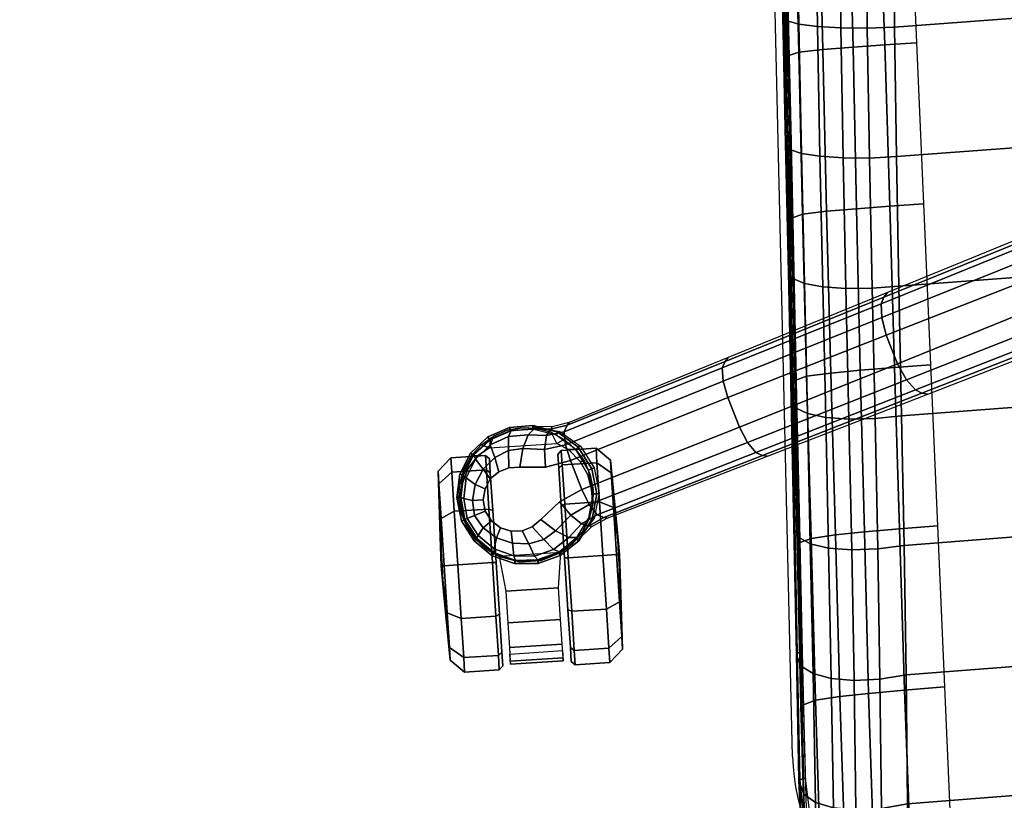
# Model space of a CAD drawing. Units: millimetres. Extents: x 2364 to 8764, y -5294 to -1527.
# Drawn here: x 4354 to 4629, y -2530 to -2312 of the extents above; entities that cross this region are included whole.
import ezdxf

# ---------------------------------------------------------------- set-up
doc = ezdxf.new("R2010")
doc.units = ezdxf.units.MM
doc.header["$LTSCALE"] = 200
for name, color, linetype in [('2ddim', 7, 'Continuous'), ('72_HWAP_INSERT', 7, 'Continuous'), ('72_HWAP_SS_D2_ANY', 7, 'Continuous'), ('72_HWAP_SS_D3_AURN-ZODY-SEAT', 7, 'Continuous'), ('72_HWAP_SS_D3_AURN-ZODYRAME', 7, 'Continuous'), ('72_HWAP_SS_D3_AURN-ZODYSE', 7, 'Continuous'), ('72_HWAP_SS_D3_AURN-ZODYSTER', 7, 'Continuous')]:
    doc.layers.add(name, color=color, linetype=linetype)
doc.styles.add('Trebuchet', font='trebuc.TTF')
doc.dimstyles.new('MM', dxfattribs={"dimscale": 350, "dimtxt": 0.3, "dimasz": 0.18, "dimexe": 0.18, "dimexo": 0.0625, "dimgap": 0.09, "dimtad": 1, "dimtoh": 1, "dimdec": 0, "dimzin": 0, "dimdsep": 46, "dimtxsty": 'Trebuchet', "dimcen": 0.09, "dimclrd": 11, "dimclre": 11, "dimclrt": 2, "dimadec": 0, "dimazin": 0, "dimtfac": 1, "dimtdec": 0, "dimtofl": 0, "dimtmove": 0, "dimatfit": 3, "dimfxl": 1, "dimtolj": 1, "dimtzin": 0, "dimarcsym": 0})

# ---------------------------------------------------------------- blocks, each defined once
blk = doc.blocks.new('*D15')
at = {"layer": '2ddim', "color": 11, "lineweight": -2}
for p, q in [((3143.43, -2696.84), (3143.43, -1618.32)), ((7743.43, -2696.84), (7743.43, -1618.32)), ((3206.43, -1681.32), (7680.43, -1681.32))]:
    blk.add_line(p, q, dxfattribs=at)
at = {"layer": '2ddim', "color": 11}
for points in [[(3206.43, -1670.82), (3206.43, -1691.82), (3143.43, -1681.32)], [(7680.43, -1670.82), (7680.43, -1691.82), (7743.43, -1681.32)]]:
    blk.add_solid(points, dxfattribs=at)
at = {"layer": 'Defpoints', "color": 0}
for p in [(7743.43, -1681.32), (3143.43, -2718.72), (7743.43, -2718.72)]:
    blk.add_point(p, dxfattribs=at)
at = {"layer": '2ddim', "color": 2, "insert": (5443.43, -1596.22), "char_height": 105, "attachment_point": 5, "style": 'Trebuchet'}
blk.add_mtext('\\A1;4600', dxfattribs=at)
blk = doc.blocks.new('72HCSS3SZT-20-702MA1-BASE')
blk.add_polyline3d([(0.10979, -0.33789, 0.08226), (0.11002, -0.33861, 0.06785), (0.10971, -0.33765, 0.06678)])
for points in [[(0.05907, -0.16879, 0.14367), (0.05143, -0.17127, 0.14367), (0.06588, -0.21683, 0.12981), (0.07414, -0.21414, 0.12978)], [(0.07414, -0.21414, 0.12978), (0.06588, -0.21683, 0.12981), (0.08048, -0.26213, 0.11525), (0.08895, -0.25936, 0.11519)], [(0.08895, -0.25936, 0.11519), (0.08048, -0.26213, 0.11525), (0.09522, -0.30715, 0.09997), (0.1035, -0.30446, 0.09997)]]:
    blk.add_3dface(points)
for points, invisible_edges in [([(0.09522, -0.30715, 0.09997), (0.09658, -0.31418, 0.0976), (0.10654, -0.31095, 0.0976), (0.1035, -0.30446, 0.09997)], 2), ([(0.10654, -0.31095, 0.0976), (0.09658, -0.31418, 0.0976), (0.0961, -0.32137, 0.09536), (0.11115, -0.31648, 0.09536)], 5), ([(0.11115, -0.31648, 0.09536), (0.0961, -0.32137, 0.09536), (0.0961, -0.32444, 0.09437), (0.11296, -0.31896, 0.09437)], 5), ([(0.11296, -0.31896, 0.09437), (0.0961, -0.32444, 0.09437), (0.09705, -0.32734, 0.09334), (0.11389, -0.32186, 0.09334)], 5), ([(0.11389, -0.32186, 0.09334), (0.09705, -0.32734, 0.09334), (0.09887, -0.32981, 0.09235), (0.11387, -0.32493, 0.09235)], 5), ([(0.11387, -0.32493, 0.09235), (0.09887, -0.32981, 0.09235), (0.10152, -0.33145, 0.09154), (0.11269, -0.32782, 0.09154)], 5), ([(0.11269, -0.32782, 0.09154), (0.10152, -0.33145, 0.09154), (0.10461, -0.33214, 0.09099), (0.1106, -0.33019, 0.09099)], 5), ([(0.1106, -0.33019, 0.09099), (0.10461, -0.33214, 0.09099), (0.1078, -0.33178, 0.09077)], 1)]:
    blk.add_3dface(points, dxfattribs=dict(invisible_edges=invisible_edges))
mesh = blk.add_polymesh((4, 7))
for k, corner in enumerate([(0.01226, -0.03205, 0.18112), (0.02813, -0.07773, 0.16936), (0.04373, -0.12332, 0.15687), (0.05907, -0.16879, 0.14367), (0.07414, -0.21414, 0.12978), (0.08895, -0.25936, 0.11519), (0.1035, -0.30446, 0.09997), (0.01833, -0.02846, 0.17954), (0.03383, -0.07445, 0.16808), (0.04904, -0.1204, 0.15575), (0.064, -0.16626, 0.1426), (0.07875, -0.21196, 0.12869), (0.09333, -0.25745, 0.11405), (0.1078, -0.30266, 0.09876), (0.02242, -0.02455, 0.17508), (0.03741, -0.07098, 0.16422), (0.05229, -0.11735, 0.1523), (0.06706, -0.16358, 0.1394), (0.08173, -0.20958, 0.12559), (0.0963, -0.25529, 0.11096), (0.11078, -0.30061, 0.09561), (0.02413, -0.02299, 0.16828), (0.03883, -0.06957, 0.15787), (0.05349, -0.11593, 0.14649), (0.06811, -0.16205, 0.13414), (0.08269, -0.20792, 0.12081), (0.09721, -0.25351, 0.1065), (0.11168, -0.2988, 0.09124)]):
    mesh.set_mesh_vertex(divmod(k, 7), corner)
mesh = blk.add_polymesh((2, 7))
for k, corner in enumerate([(0.11194, -0.2979, 0.0753), (0.09751, -0.25208, 0.08484), (0.08308, -0.20627, 0.09437), (0.06865, -0.16045, 0.10391), (0.05421, -0.11463, 0.11344), (0.03978, -0.06881, 0.12298), (0.02535, -0.02299, 0.13251), (0.11168, -0.2988, 0.09124), (0.09721, -0.25351, 0.1065), (0.08269, -0.20792, 0.12081), (0.06811, -0.16205, 0.13414), (0.05349, -0.11593, 0.14649), (0.03883, -0.06957, 0.15787), (0.02413, -0.02299, 0.16828)]):
    mesh.set_mesh_vertex(divmod(k, 7), corner)
mesh = blk.add_polymesh((2, 7))
for k, corner in enumerate([(0.08529, -0.30738, 0.09124), (0.07037, -0.26223, 0.1065), (0.05532, -0.21681, 0.12081), (0.04015, -0.17114, 0.13414), (0.02487, -0.12523, 0.1465), (0.00948, -0.0791, 0.15787), (-0.00601, -0.03278, 0.16828), (0.08454, -0.3068, 0.0753), (0.06929, -0.26125, 0.08484), (0.05403, -0.2157, 0.09437), (0.03878, -0.17015, 0.10391), (0.02352, -0.1246, 0.11344), (0.00826, -0.07905, 0.12298), (-0.00699, -0.0335, 0.13251)]):
    mesh.set_mesh_vertex(divmod(k, 7), corner)
mesh = blk.add_polymesh((4, 7))
for k, corner in enumerate([(-0.00601, -0.03278, 0.16828), (0.00948, -0.0791, 0.15787), (0.02487, -0.12523, 0.1465), (0.04015, -0.17114, 0.13414), (0.05532, -0.21681, 0.12081), (0.07037, -0.26223, 0.1065), (0.08529, -0.30738, 0.09124), (-0.00372, -0.03306, 0.17508), (0.01145, -0.07942, 0.16421), (0.02667, -0.12568, 0.1523), (0.04189, -0.17176, 0.1394), (0.05706, -0.21761, 0.1256), (0.07213, -0.26314, 0.11098), (0.08707, -0.30832, 0.09561), (0.00195, -0.03378, 0.17947), (0.01644, -0.08008, 0.16797), (0.03114, -0.1262, 0.15567), (0.04598, -0.1721, 0.14255), (0.06091, -0.21775, 0.12866), (0.07584, -0.26313, 0.11404), (0.09071, -0.3082, 0.09872), (0.00892, -0.03313, 0.18112), (0.02295, -0.0794, 0.16931), (0.03711, -0.12546, 0.15684), (0.05143, -0.17127, 0.14367), (0.06588, -0.21683, 0.12981), (0.08048, -0.26213, 0.11525), (0.09522, -0.30715, 0.09997)]):
    mesh.set_mesh_vertex(divmod(k, 7), corner)
mesh = blk.add_polymesh((2, 7))
for k, corner in enumerate([(0.08509, -0.31689, 0.07367), (0.08689, -0.30961, 0.07463), (0.09139, -0.30411, 0.07539), (0.09767, -0.3006, 0.07567), (0.10482, -0.29974, 0.07539), (0.11169, -0.30155, 0.07463), (0.11743, -0.30638, 0.0737), (0.08477, -0.31693, 0.06785), (0.08705, -0.31017, 0.06785), (0.09163, -0.3047, 0.06785), (0.09789, -0.30128, 0.06785), (0.10497, -0.30037, 0.06785), (0.11189, -0.3021, 0.06785), (0.11771, -0.30623, 0.06785)]):
    mesh.set_mesh_vertex(divmod(k, 7), corner)
mesh = blk.add_polymesh((3, 4))
for k, corner in enumerate([(0.11168, -0.2988, 0.09124), (0.11078, -0.30061, 0.09561), (0.1078, -0.30266, 0.09876), (0.1035, -0.30446, 0.09997), (0.11371, -0.30307, 0.08899), (0.11309, -0.30514, 0.09352), (0.11046, -0.30804, 0.09669), (0.10654, -0.31095, 0.0976), (0.11679, -0.30672, 0.08683), (0.11659, -0.30896, 0.09153), (0.11455, -0.31254, 0.09473), (0.11115, -0.31648, 0.09536)]):
    mesh.set_mesh_vertex(divmod(k, 4), corner)
mesh = blk.add_polymesh((2, 3))
for k, corner in enumerate([(0.11743, -0.30638, 0.0737), (0.11401, -0.30232, 0.07434), (0.11194, -0.2979, 0.0753), (0.11679, -0.30672, 0.08683), (0.11371, -0.30307, 0.08899), (0.11168, -0.2988, 0.09124)]):
    mesh.set_mesh_vertex(divmod(k, 3), corner)
mesh = blk.add_polymesh((2, 7))
for k, corner in enumerate([(0.08477, -0.31693, 0.06785), (0.08705, -0.31017, 0.06785), (0.09163, -0.3047, 0.06785), (0.09789, -0.30128, 0.06785), (0.10497, -0.30037, 0.06785), (0.11189, -0.3021, 0.06785), (0.11771, -0.30623, 0.06785), (0.08577, -0.3171, 0.06678), (0.08792, -0.31066, 0.06678), (0.09226, -0.30547, 0.06678), (0.0982, -0.30222, 0.06678), (0.10491, -0.30136, 0.06678), (0.11148, -0.30301, 0.06678), (0.117, -0.30695, 0.06678)]):
    mesh.set_mesh_vertex(divmod(k, 7), corner)
mesh = blk.add_polymesh((2, 3))
for k, corner in enumerate([(0.0858, -0.31678, 0.08683), (0.0861, -0.31206, 0.08904), (0.08529, -0.30738, 0.09124), (0.08509, -0.31689, 0.07367), (0.08546, -0.3116, 0.07434), (0.08454, -0.3068, 0.0753)]):
    mesh.set_mesh_vertex(divmod(k, 3), corner)
mesh = blk.add_polymesh((3, 4))
for k, corner in enumerate([(0.0858, -0.31678, 0.08683), (0.08728, -0.31848, 0.09153), (0.09104, -0.32018, 0.09473), (0.0961, -0.32137, 0.09536), (0.0861, -0.31206, 0.08904), (0.08782, -0.31336, 0.09356), (0.0917, -0.31413, 0.09668), (0.09658, -0.31418, 0.0976), (0.08529, -0.30738, 0.09124), (0.08707, -0.30832, 0.09561), (0.09071, -0.3082, 0.09872), (0.09522, -0.30715, 0.09997)]):
    mesh.set_mesh_vertex(divmod(k, 4), corner)
mesh = blk.add_polymesh((4, 7))
for k, corner in enumerate([(0.10979, -0.33789, 0.08226), (0.11543, -0.33484, 0.08245), (0.11976, -0.33012, 0.08298), (0.12214, -0.32421, 0.08381), (0.12239, -0.3179, 0.08485), (0.12049, -0.31186, 0.08586), (0.11679, -0.30672, 0.08683), (0.10949, -0.33697, 0.08587), (0.11447, -0.33423, 0.08615), (0.11841, -0.32994, 0.08688), (0.12074, -0.32459, 0.08797), (0.12118, -0.31888, 0.08926), (0.11973, -0.31349, 0.09047), (0.11659, -0.30896, 0.09153), (0.1088, -0.33486, 0.08888), (0.11244, -0.33268, 0.08919), (0.11538, -0.32916, 0.08997), (0.11723, -0.32479, 0.09109), (0.11766, -0.32018, 0.0924), (0.11674, -0.31593, 0.09366), (0.11455, -0.31254, 0.09473), (0.1078, -0.33178, 0.09077), (0.1106, -0.33019, 0.09099), (0.11269, -0.32782, 0.09154), (0.11387, -0.32493, 0.09235), (0.11389, -0.32186, 0.09334), (0.11296, -0.31896, 0.09437), (0.11115, -0.31648, 0.09536)]):
    mesh.set_mesh_vertex(divmod(k, 7), corner)
mesh = blk.add_polymesh((2, 7))
for k, corner in enumerate([(0.10971, -0.33765, 0.06678), (0.11517, -0.33462, 0.06678), (0.11943, -0.33006, 0.06678), (0.12194, -0.32434, 0.06678), (0.12223, -0.3181, 0.06678), (0.12051, -0.31212, 0.06678), (0.117, -0.30695, 0.06678), (0.11002, -0.33861, 0.06785), (0.11582, -0.33544, 0.06785), (0.12035, -0.33066, 0.06785), (0.12293, -0.32458, 0.06785), (0.12329, -0.31799, 0.06785), (0.12147, -0.31166, 0.06785), (0.11771, -0.30623, 0.06785)]):
    mesh.set_mesh_vertex(divmod(k, 7), corner)
mesh = blk.add_polymesh((2, 7))
for k, corner in enumerate([(0.11002, -0.33861, 0.06785), (0.11582, -0.33544, 0.06785), (0.12035, -0.33066, 0.06785), (0.12293, -0.32458, 0.06785), (0.12329, -0.31799, 0.06785), (0.12147, -0.31166, 0.06785), (0.11771, -0.30623, 0.06785), (0.10979, -0.33789, 0.08226), (0.11543, -0.33484, 0.08245), (0.11976, -0.33012, 0.08298), (0.12214, -0.32421, 0.08381), (0.12239, -0.3179, 0.08485), (0.12049, -0.31186, 0.08586), (0.11679, -0.30672, 0.08683)]):
    mesh.set_mesh_vertex(divmod(k, 7), corner)
mesh = blk.add_polymesh((2, 7))
for k, corner in enumerate([(0.08477, -0.31693, 0.06785), (0.08491, -0.32354, 0.06785), (0.0871, -0.32976, 0.06785), (0.09132, -0.33485, 0.06785), (0.09699, -0.33825, 0.06785), (0.10347, -0.33946, 0.06785), (0.11002, -0.33861, 0.06785), (0.0858, -0.31678, 0.08683), (0.0858, -0.32313, 0.08584), (0.08783, -0.3291, 0.0848), (0.09174, -0.3341, 0.0838), (0.09715, -0.33746, 0.08298), (0.10342, -0.33858, 0.08248), (0.10979, -0.33789, 0.08226)]):
    mesh.set_mesh_vertex(divmod(k, 7), corner)
mesh = blk.add_polymesh((2, 7))
for k, corner in enumerate([(0.08577, -0.3171, 0.06678), (0.08597, -0.32334, 0.06678), (0.08809, -0.3292, 0.06678), (0.09199, -0.33407, 0.06678), (0.09739, -0.33722, 0.06678), (0.10351, -0.3384, 0.06678), (0.10971, -0.33765, 0.06678), (0.08477, -0.31693, 0.06785), (0.08491, -0.32354, 0.06785), (0.0871, -0.32976, 0.06785), (0.09132, -0.33485, 0.06785), (0.09699, -0.33825, 0.06785), (0.10347, -0.33946, 0.06785), (0.11002, -0.33861, 0.06785)]):
    mesh.set_mesh_vertex(divmod(k, 7), corner)
mesh = blk.add_polymesh((4, 7))
for k, corner in enumerate([(0.0858, -0.31678, 0.08683), (0.0858, -0.32313, 0.08584), (0.08783, -0.3291, 0.0848), (0.09174, -0.3341, 0.0838), (0.09715, -0.33746, 0.08298), (0.10342, -0.33858, 0.08248), (0.10979, -0.33789, 0.08226), (0.08728, -0.31848, 0.09153), (0.08738, -0.32399, 0.09046), (0.08939, -0.3292, 0.08922), (0.0931, -0.33357, 0.08797), (0.09813, -0.33652, 0.08689), (0.10384, -0.33756, 0.08617), (0.10949, -0.33697, 0.08587), (0.09104, -0.32018, 0.09473), (0.09125, -0.32421, 0.09365), (0.09301, -0.32819, 0.09238), (0.09607, -0.33167, 0.09109), (0.10013, -0.33411, 0.08997), (0.10458, -0.33519, 0.0892), (0.1088, -0.33486, 0.08888), (0.0961, -0.32137, 0.09536), (0.0961, -0.32444, 0.09437), (0.09705, -0.32734, 0.09334), (0.09887, -0.32981, 0.09235), (0.10152, -0.33145, 0.09154), (0.10461, -0.33214, 0.09099), (0.1078, -0.33178, 0.09077)]):
    mesh.set_mesh_vertex(divmod(k, 7), corner)
blk = doc.blocks.new('72HCSS3SZT-20-702MA1-CASTER')
for points, invisible_edges in [([(0.09561, -0.33578, 0.0475), (0.09561, -0.30443, 0.0475), (0.09953, -0.30255, 0.05219), (0.09953, -0.33766, 0.05219)], 5), ([(0.09953, -0.33766, 0.05219), (0.09953, -0.30255, 0.05219), (0.10366, -0.30174, 0.05561), (0.10366, -0.33847, 0.05561)], 5), ([(0.10366, -0.33847, 0.05561), (0.10366, -0.30174, 0.05561), (0.1078, -0.3017, 0.05813), (0.1078, -0.33851, 0.05813)], 5), ([(0.1078, -0.33851, 0.05813), (0.1078, -0.3017, 0.05813), (0.11176, -0.30299, 0.05983), (0.11176, -0.33722, 0.05983)], 5), ([(0.09561, -0.33578, 0.0475), (0.09211, -0.33275, 0.04082), (0.09211, -0.30746, 0.04082), (0.09561, -0.30443, 0.0475)], 10), ([(0.11176, -0.33722, 0.05983), (0.11176, -0.30299, 0.05983), (0.11534, -0.30513, 0.06087), (0.11534, -0.33508, 0.06087)], 5), ([(0.11534, -0.33508, 0.06087), (0.11534, -0.30513, 0.06087), (0.11836, -0.308, 0.06141), (0.11836, -0.33221, 0.06141)], 5), ([(0.09211, -0.33275, 0.04082), (0.09017, -0.32961, 0.03247), (0.09017, -0.3106, 0.03247), (0.09211, -0.30746, 0.04082)], 8), ([(0.11836, -0.33221, 0.06141), (0.11836, -0.308, 0.06141), (0.12067, -0.31146, 0.06167), (0.12067, -0.32875, 0.06167)], 5), ([(0.09328, -0.31051, 0.03), (0.12226, -0.31051, 0.00102), (0.13675, -0.31051, 0.0049), (0.09716, -0.31051, 0.04449)], 5), ([(0.09328, -0.31051, 0.03), (0.09716, -0.31051, 0.01551), (0.10777, -0.31051, 0.0049), (0.12226, -0.31051, 0.00102)], 8), ([(0.09716, -0.31051, 0.04449), (0.13675, -0.31051, 0.0049), (0.14736, -0.31051, 0.01551), (0.10777, -0.31051, 0.0551)], 5), ([(0.10777, -0.31051, 0.0551), (0.14736, -0.31051, 0.01551), (0.15124, -0.31051, 0.03), (0.12226, -0.31051, 0.05898)], 5), ([(0.12226, -0.31051, 0.05898), (0.15124, -0.31051, 0.03), (0.14736, -0.31051, 0.04449), (0.13675, -0.31051, 0.0551)], 1), ([(0.12226, -0.32971, 0.05898), (0.09328, -0.32971, 0.03), (0.09716, -0.32971, 0.04449), (0.10777, -0.32971, 0.0551)], 1), ([(0.13675, -0.32971, 0.0551), (0.09716, -0.32971, 0.01551), (0.09328, -0.32971, 0.03), (0.12226, -0.32971, 0.05898)], 5), ([(0.14736, -0.32971, 0.04449), (0.10777, -0.32971, 0.0049), (0.09716, -0.32971, 0.01551), (0.13675, -0.32971, 0.0551)], 5), ([(0.15124, -0.32971, 0.03), (0.12226, -0.32971, 0.00102), (0.10777, -0.32971, 0.0049), (0.14736, -0.32971, 0.04449)], 5), ([(0.15124, -0.32971, 0.03), (0.14736, -0.32971, 0.01551), (0.13675, -0.32971, 0.0049), (0.12226, -0.32971, 0.00102)], 8)]:
    blk.add_3dface(points, dxfattribs=dict(invisible_edges=invisible_edges))
mesh = blk.add_polymesh((12, 6), dxfattribs=dict(m_close=True))
for k, corner in enumerate([(0.12226, -0.29511, 0.03), (0.12226, -0.29537, 0.03814), (0.12226, -0.29598, 0.05644), (0.12226, -0.29978, 0.05999), (0.12226, -0.30949, 0.05999), (0.12226, -0.31051, 0.05898), (0.12226, -0.29511, 0.03), (0.12633, -0.29537, 0.03705), (0.13548, -0.29598, 0.05289), (0.13726, -0.29978, 0.05598), (0.13726, -0.30949, 0.05598), (0.13675, -0.31051, 0.0551), (0.12226, -0.29511, 0.03), (0.12931, -0.29537, 0.03407), (0.14516, -0.29598, 0.04322), (0.14824, -0.29978, 0.045), (0.14824, -0.30949, 0.045), (0.14736, -0.31051, 0.04449), (0.12226, -0.29511, 0.03), (0.13041, -0.29537, 0.03), (0.1487, -0.29598, 0.03), (0.15226, -0.29978, 0.03), (0.15226, -0.30949, 0.03), (0.15124, -0.31051, 0.03), (0.12226, -0.29511, 0.03), (0.12931, -0.29537, 0.02592), (0.14516, -0.29598, 0.01678), (0.14824, -0.29978, 0.015), (0.14824, -0.30949, 0.015), (0.14736, -0.31051, 0.01551), (0.12226, -0.29511, 0.03), (0.12633, -0.29537, 0.02294), (0.13548, -0.29598, 0.0071), (0.13726, -0.29978, 0.00402), (0.13726, -0.30949, 0.00402), (0.13675, -0.31051, 0.0049), (0.12226, -0.29511, 0.03), (0.12226, -0.29537, 0.02185), (0.12226, -0.29598, 0.00356), (0.12226, -0.29978), (0.12226, -0.30949), (0.12226, -0.31051, 0.00102), (0.12226, -0.29511, 0.03), (0.11819, -0.29537, 0.02294), (0.10904, -0.29598, 0.0071), (0.10726, -0.29978, 0.00402), (0.10726, -0.30949, 0.00402), (0.10777, -0.31051, 0.0049), (0.12226, -0.29511, 0.03), (0.11521, -0.29537, 0.02592), (0.09936, -0.29598, 0.01678), (0.09628, -0.29978, 0.015), (0.09628, -0.30949, 0.015), (0.09716, -0.31051, 0.01551), (0.12226, -0.29511, 0.03), (0.11411, -0.29537, 0.03), (0.09582, -0.29598, 0.03), (0.09226, -0.29978, 0.03), (0.09226, -0.30949, 0.03), (0.09328, -0.31051, 0.03), (0.12226, -0.29511, 0.03), (0.11521, -0.29537, 0.03407), (0.09936, -0.29598, 0.04322), (0.09628, -0.29978, 0.045), (0.09628, -0.30949, 0.045), (0.09716, -0.31051, 0.04449), (0.12226, -0.29511, 0.03), (0.11819, -0.29537, 0.03705), (0.10904, -0.29598, 0.05289), (0.10726, -0.29978, 0.05598), (0.10726, -0.30949, 0.05598), (0.10777, -0.31051, 0.0551)]):
    mesh.set_mesh_vertex(divmod(k, 6), corner)
mesh = blk.add_polymesh((2, 25))
for k, corner in enumerate([(0.12067, -0.32875, 0.06627), (0.11836, -0.33221, 0.06627), (0.11534, -0.33508, 0.06627), (0.11176, -0.33722, 0.06627), (0.1078, -0.33851, 0.06627), (0.10366, -0.33891, 0.06627), (0.09953, -0.33837, 0.06627), (0.09561, -0.33695, 0.06627), (0.09211, -0.33469, 0.06627), (0.08919, -0.33172, 0.06627), (0.08699, -0.32818, 0.06627), (0.08563, -0.32425, 0.06627), (0.08517, -0.32011, 0.06627), (0.08563, -0.31597, 0.06627), (0.08699, -0.31203, 0.06627), (0.08919, -0.30849, 0.06627), (0.09211, -0.30552, 0.06627), (0.09561, -0.30326, 0.06627), (0.09953, -0.30184, 0.06627), (0.10366, -0.30131, 0.06627), (0.1078, -0.3017, 0.06627), (0.11176, -0.30299, 0.06627), (0.11534, -0.30513, 0.06627), (0.11836, -0.308, 0.06627), (0.12067, -0.31146, 0.06627), (0.12067, -0.32875, 0.06167), (0.11836, -0.33221, 0.06141), (0.11534, -0.33508, 0.06087), (0.11176, -0.33722, 0.05983), (0.1078, -0.33851, 0.05813), (0.10366, -0.33847, 0.05561), (0.09953, -0.33766, 0.05219), (0.09561, -0.33578, 0.0475), (0.09211, -0.33275, 0.04082), (0.09017, -0.32961, 0.03247), (0.08699, -0.32818, 0.03247), (0.08563, -0.32425, 0.03247), (0.08517, -0.32011, 0.03247), (0.08563, -0.31597, 0.03247), (0.08699, -0.31203, 0.03247), (0.09017, -0.3106, 0.03247), (0.09211, -0.30746, 0.04082), (0.09561, -0.30443, 0.0475), (0.09953, -0.30255, 0.05219), (0.10366, -0.30174, 0.05561), (0.1078, -0.3017, 0.05813), (0.11176, -0.30299, 0.05983), (0.11534, -0.30513, 0.06087), (0.11836, -0.308, 0.06141), (0.12067, -0.31146, 0.06167)]):
    mesh.set_mesh_vertex(divmod(k, 25), corner)
mesh = blk.add_polymesh((2, 4))
for k, corner in enumerate([(0.12067, -0.32875, 0.06167), (0.12254, -0.32309, 0.06167), (0.12254, -0.31713, 0.06167), (0.12067, -0.31146, 0.06167), (0.12067, -0.32875, 0.06627), (0.12254, -0.32309, 0.06627), (0.12254, -0.31713, 0.06627), (0.12067, -0.31146, 0.06627)]):
    mesh.set_mesh_vertex(divmod(k, 4), corner)
mesh = blk.add_polymesh((2, 7))
for k, corner in enumerate([(0.14805, -0.31271, 0.01808), (0.15089, -0.31271, 0.02737), (0.15006, -0.31271, 0.0373), (0.14622, -0.31271, 0.04648), (0.13935, -0.31271, 0.05369), (0.1305, -0.31271, 0.05829), (0.12067, -0.31146, 0.06167), (0.14805, -0.3275, 0.01808), (0.15089, -0.3275, 0.02737), (0.15006, -0.3275, 0.0373), (0.14622, -0.3275, 0.04648), (0.13935, -0.3275, 0.05369), (0.1305, -0.3275, 0.05829), (0.12067, -0.32875, 0.06167)]):
    mesh.set_mesh_vertex(divmod(k, 7), corner)
mesh = blk.add_polymesh((12, 6), dxfattribs=dict(m_close=True))
for k, corner in enumerate([(0.12226, -0.34511, 0.03), (0.12226, -0.34484, 0.03814), (0.12226, -0.34423, 0.05644), (0.12226, -0.34043, 0.05999), (0.12226, -0.33072, 0.05999), (0.12226, -0.32971, 0.05898), (0.12226, -0.34511, 0.03), (0.11819, -0.34484, 0.03705), (0.10904, -0.34423, 0.05289), (0.10726, -0.34043, 0.05598), (0.10726, -0.33072, 0.05598), (0.10777, -0.32971, 0.0551), (0.12226, -0.34511, 0.03), (0.11521, -0.34484, 0.03407), (0.09936, -0.34423, 0.04322), (0.09628, -0.34043, 0.045), (0.09628, -0.33072, 0.045), (0.09716, -0.32971, 0.04449), (0.12226, -0.34511, 0.03), (0.11411, -0.34484, 0.03), (0.09582, -0.34423, 0.03), (0.09226, -0.34043, 0.03), (0.09226, -0.33072, 0.03), (0.09328, -0.32971, 0.03), (0.12226, -0.34511, 0.03), (0.11521, -0.34484, 0.02592), (0.09936, -0.34423, 0.01678), (0.09628, -0.34043, 0.015), (0.09628, -0.33072, 0.015), (0.09716, -0.32971, 0.01551), (0.12226, -0.34511, 0.03), (0.11819, -0.34484, 0.02294), (0.10904, -0.34423, 0.0071), (0.10726, -0.34043, 0.00402), (0.10726, -0.33072, 0.00402), (0.10777, -0.32971, 0.0049), (0.12226, -0.34511, 0.03), (0.12226, -0.34484, 0.02185), (0.12226, -0.34423, 0.00356), (0.12226, -0.34043), (0.12226, -0.33072), (0.12226, -0.32971, 0.00102), (0.12226, -0.34511, 0.03), (0.12633, -0.34484, 0.02294), (0.13548, -0.34423, 0.0071), (0.13726, -0.34043, 0.00402), (0.13726, -0.33072, 0.00402), (0.13675, -0.32971, 0.0049), (0.12226, -0.34511, 0.03), (0.12931, -0.34484, 0.02592), (0.14516, -0.34423, 0.01678), (0.14824, -0.34043, 0.015), (0.14824, -0.33072, 0.015), (0.14736, -0.32971, 0.01551), (0.12226, -0.34511, 0.03), (0.13041, -0.34484, 0.03), (0.1487, -0.34423, 0.03), (0.15226, -0.34043, 0.03), (0.15226, -0.33072, 0.03), (0.15124, -0.32971, 0.03), (0.12226, -0.34511, 0.03), (0.12931, -0.34484, 0.03407), (0.14516, -0.34423, 0.04322), (0.14824, -0.34043, 0.045), (0.14824, -0.33072, 0.045), (0.14736, -0.32971, 0.04449), (0.12226, -0.34511, 0.03), (0.12633, -0.34484, 0.03705), (0.13548, -0.34423, 0.05289), (0.13726, -0.34043, 0.05598), (0.13726, -0.33072, 0.05598), (0.13675, -0.32971, 0.0551)]):
    mesh.set_mesh_vertex(divmod(k, 6), corner)
blk = doc.blocks.new('72HCSS3SZT-20-702MA1-FRAME')
mesh = blk.add_polymesh((7, 4))
for k, corner in enumerate([(0.21007, 0.20782, 0.38583), (0.22718, 0.2081, 0.38422), (0.24429, 0.2085, 0.38256), (0.2614, 0.2089, 0.38089), (0.21007, 0.13856, 0.38584), (0.2278, 0.13888, 0.38243), (0.24607, 0.13921, 0.37751), (0.2638, 0.13953, 0.3741), (0.21007, 0.06929, 0.38585), (0.22797, 0.06946, 0.38151), (0.24653, 0.06964, 0.37487), (0.26442, 0.06981, 0.37053), (0.21007, 0.00003, 0.38586), (0.22801, 0.00002, 0.3812), (0.24666, 0.00001, 0.37398), (0.2646, 0, 0.36933), (0.21007, -0.06924, 0.38586), (0.22797, -0.06943, 0.38151), (0.24653, -0.06962, 0.37485), (0.26443, -0.06981, 0.3705), (0.21007, -0.13851, 0.38587), (0.2278, -0.13884, 0.38245), (0.24606, -0.1392, 0.37752), (0.26379, -0.13954, 0.3741), (0.21007, -0.20778, 0.38586), (0.22718, -0.20807, 0.38422), (0.24429, -0.20848, 0.38256), (0.2614, -0.2089, 0.38089)]):
    mesh.set_mesh_vertex(divmod(k, 4), corner)
mesh = blk.add_polymesh((7, 4))
for k, corner in enumerate([(0.21007, -0.20778, 0.38586), (0.21014, -0.21925, 0.38775), (0.21034, -0.22953, 0.39317), (0.21065, -0.23762, 0.40151), (0.16505, -0.20684, 0.39023), (0.16518, -0.21806, 0.39265), (0.1655, -0.22814, 0.39894), (0.16586, -0.23621, 0.40747), (0.12002, -0.2059, 0.3946), (0.12014, -0.2166, 0.39675), (0.1204, -0.22637, 0.4023), (0.12071, -0.2345, 0.4097), (0.075, -0.20496, 0.39897), (0.07508, -0.21509, 0.4005), (0.07526, -0.22466, 0.40459), (0.07549, -0.23296, 0.41025), (0.02998, -0.20402, 0.40334), (0.03002, -0.21352, 0.40421), (0.03013, -0.2228, 0.40674), (0.03028, -0.23124, 0.41061), (-0.01505, -0.20308, 0.40771), (-0.01504, -0.21202, 0.40812), (-0.01499, -0.2209, 0.40956), (-0.0149, -0.22936, 0.41211), (-0.06007, -0.20214, 0.41207), (-0.06006, -0.21072, 0.41249), (-0.06001, -0.2192, 0.41383), (-0.05993, -0.22753, 0.41604)]):
    mesh.set_mesh_vertex(divmod(k, 4), corner)
mesh = blk.add_polymesh((7, 4))
for k, corner in enumerate([(0.21065, -0.23762, 0.40151), (0.21116, -0.24457, 0.4053), (0.21232, -0.24883, 0.41183), (0.21375, -0.24814, 0.41876), (0.16586, -0.23621, 0.40747), (0.16643, -0.24311, 0.41191), (0.16772, -0.24725, 0.41961), (0.16917, -0.2465, 0.42718), (0.12071, -0.2345, 0.4097), (0.12123, -0.24137, 0.41426), (0.12243, -0.24542, 0.42208), (0.12371, -0.24466, 0.42974), (0.07549, -0.23296, 0.41025), (0.07596, -0.23975, 0.41489), (0.0771, -0.24356, 0.42272), (0.07817, -0.24271, 0.43041), (0.03028, -0.23124, 0.41061), (0.0307, -0.23796, 0.41528), (0.03176, -0.24162, 0.42303), (0.03263, -0.24072, 0.43069), (-0.0149, -0.22936, 0.41211), (-0.01454, -0.23611, 0.41668), (-0.01359, -0.23978, 0.42414), (-0.0129, -0.23891, 0.43166), (-0.05993, -0.22753, 0.41604), (-0.05965, -0.23428, 0.42044), (-0.05888, -0.23791, 0.42752), (-0.05832, -0.23704, 0.43486)]):
    mesh.set_mesh_vertex(divmod(k, 4), corner)
blk = doc.blocks.new('72HCSS3SZT-20-702MA1-SEAT')
mesh = blk.add_polymesh((9, 9))
for k, corner in enumerate([(0.23232, 0.22115, 0.44404), (0.19693, 0.21927, 0.4513), (0.16098, 0.21731, 0.45502), (0.12485, 0.21557, 0.45672), (0.08868, 0.21396, 0.45741), (0.0525, 0.21239, 0.4578), (0.01633, 0.21077, 0.45845), (-0.01981, 0.20901, 0.45995), (-0.05583, 0.20698, 0.46298), (0.23159, 0.16604, 0.43786), (0.19621, 0.16444, 0.44493), (0.16028, 0.16297, 0.44812), (0.1242, 0.16183, 0.44907), (0.08807, 0.16086, 0.4489), (0.05194, 0.15994, 0.44844), (0.01581, 0.15891, 0.44833), (-0.0203, 0.15761, 0.44931), (-0.05631, 0.15588, 0.45214), (0.23081, 0.11082, 0.43289), (0.19546, 0.10966, 0.43983), (0.15958, 0.10867, 0.4427), (0.12356, 0.10798, 0.4432), (0.08752, 0.10745, 0.44251), (0.05147, 0.10695, 0.44153), (0.01541, 0.10634, 0.44097), (-0.02065, 0.10549, 0.44162), (-0.05664, 0.10423, 0.44432), (0.23034, 0.05545, 0.42986), (0.195, 0.05484, 0.43673), (0.15915, 0.05435, 0.4394), (0.12318, 0.05402, 0.43962), (0.08719, 0.05379, 0.4386), (0.05119, 0.05358, 0.43729), (0.01517, 0.0533, 0.43645), (-0.02086, 0.05288, 0.4369), (-0.05684, 0.05222, 0.43953), (0.23018, 0, 0.42883), (0.19485, 0, 0.43567), (0.15901, 0, 0.43827), (0.12305, 0, 0.43839), (0.08707, 0, 0.43725), (0.05109, 0, 0.43582), (0.01508, 0, 0.43488), (-0.02093, 0, 0.43526), (-0.05691, 0, 0.43786), (0.23035, -0.05544, 0.42989), (0.19501, -0.05483, 0.43675), (0.15916, -0.05434, 0.43942), (0.12318, -0.05401, 0.43964), (0.08719, -0.05378, 0.43862), (0.05119, -0.05357, 0.43732), (0.01517, -0.05329, 0.43648), (-0.02086, -0.05287, 0.43693), (-0.05684, -0.0522, 0.43956), (0.23081, -0.11081, 0.43289), (0.19546, -0.10965, 0.43983), (0.15958, -0.10866, 0.4427), (0.12356, -0.10797, 0.44319), (0.08752, -0.10744, 0.44249), (0.05147, -0.10694, 0.4415), (0.01541, -0.10634, 0.44094), (-0.02065, -0.10548, 0.44159), (-0.05664, -0.10422, 0.44429), (0.23158, -0.16604, 0.43783), (0.19621, -0.16444, 0.4449), (0.16028, -0.16296, 0.4481), (0.12419, -0.16182, 0.44906), (0.08807, -0.16085, 0.4489), (0.05194, -0.15993, 0.44845), (0.01581, -0.1589, 0.44835), (-0.0203, -0.1576, 0.44933), (-0.05631, -0.15586, 0.45216), (0.23232, -0.22114, 0.44404), (0.19693, -0.21926, 0.4513), (0.16098, -0.2173, 0.45502), (0.12485, -0.21556, 0.45672), (0.08868, -0.21395, 0.45741), (0.0525, -0.21238, 0.4578), (0.01633, -0.21076, 0.45845), (-0.01981, -0.209, 0.45995), (-0.05583, -0.20697, 0.46298)]):
    mesh.set_mesh_vertex(divmod(k, 9), corner)
mesh = blk.add_polymesh((9, 7))
for k, corner in enumerate([(0.22418, -0.25047, 0.41957), (0.22735, -0.24953, 0.42618), (0.23002, -0.2465, 0.43237), (0.23198, -0.24172, 0.43765), (0.23306, -0.23553, 0.44153), (0.23318, -0.22848, 0.44373), (0.23232, -0.22114, 0.44404), (0.18935, -0.24898, 0.42704), (0.1924, -0.24801, 0.43368), (0.19492, -0.24491, 0.43986), (0.19675, -0.24004, 0.44509), (0.19772, -0.23376, 0.44892), (0.19778, -0.22663, 0.45105), (0.19693, -0.21926, 0.4513), (0.15384, -0.24747, 0.43055), (0.15663, -0.24646, 0.4373), (0.15896, -0.24329, 0.44359), (0.16066, -0.23832, 0.44891), (0.16159, -0.23193, 0.45277), (0.1617, -0.22472, 0.45487), (0.16098, -0.2173, 0.45502), (0.11819, -0.24595, 0.43208), (0.12063, -0.24492, 0.43899), (0.12271, -0.24172, 0.44542), (0.12428, -0.23671, 0.45081), (0.12518, -0.23027, 0.45469), (0.12538, -0.22302, 0.45672), (0.12485, -0.21556, 0.45672), (0.0825, -0.24444, 0.43268), (0.08455, -0.24339, 0.43977), (0.08636, -0.24019, 0.44632), (0.08778, -0.23516, 0.45179), (0.08868, -0.22872, 0.45565), (0.08899, -0.22143, 0.45759), (0.08868, -0.21395, 0.45741), (0.04681, -0.24293, 0.43307), (0.04847, -0.24187, 0.44032), (0.05001, -0.23867, 0.44699), (0.05128, -0.23364, 0.45251), (0.05217, -0.22719, 0.45635), (0.05259, -0.21989, 0.45817), (0.0525, -0.21238, 0.4578), (0.01113, -0.24141, 0.43372), (0.01244, -0.24034, 0.44111), (0.01373, -0.23714, 0.44789), (0.01486, -0.23209, 0.45344), (0.01573, -0.22562, 0.45725), (0.01624, -0.2183, 0.45898), (0.01633, -0.21076, 0.45845), (-0.02452, -0.2399, 0.43538), (-0.02347, -0.23881, 0.44286), (-0.02238, -0.23556, 0.44967), (-0.02138, -0.23047, 0.45522), (-0.02057, -0.22394, 0.45898), (-0.02002, -0.21657, 0.4606), (-0.01981, -0.209, 0.45995), (-0.06007, -0.23838, 0.43856), (-0.05913, -0.23725, 0.44607), (-0.05818, -0.23392, 0.45288), (-0.0573, -0.2287, 0.4584), (-0.05657, -0.22205, 0.46212), (-0.05607, -0.21458, 0.46369), (-0.05583, -0.20697, 0.46298)]):
    mesh.set_mesh_vertex(divmod(k, 7), corner)
mesh = blk.add_polymesh((9, 4))
for k, corner in enumerate([(-0.0606, -0.23838, 0.42667), (-0.06064, -0.23815, 0.42593), (-0.06064, -0.23761, 0.42537), (-0.06061, -0.23686, 0.42515), (-0.025, -0.2399, 0.4237), (-0.02508, -0.23968, 0.42292), (-0.02514, -0.23916, 0.42239), (-0.02515, -0.23837, 0.4222), (0.01069, -0.24142, 0.42205), (0.01055, -0.24125, 0.42117), (0.01045, -0.24076, 0.42067), (0.01039, -0.23988, 0.42054), (0.04641, -0.24293, 0.42142), (0.0462, -0.24283, 0.4204), (0.04608, -0.2424, 0.41996), (0.04596, -0.24139, 0.41993), (0.08213, -0.24445, 0.42101), (0.08185, -0.24442, 0.41982), (0.08171, -0.24406, 0.41942), (0.08154, -0.2429, 0.4195), (0.11785, -0.24596, 0.42033), (0.1175, -0.24601, 0.41898), (0.11734, -0.24572, 0.41864), (0.11712, -0.24441, 0.41882), (0.15352, -0.24748, 0.41848), (0.1531, -0.24759, 0.41699), (0.15292, -0.24737, 0.41673), (0.15265, -0.24592, 0.41701), (0.189, -0.24899, 0.41442), (0.18853, -0.24913, 0.41286), (0.18831, -0.2489, 0.41267), (0.18801, -0.24734, 0.41305), (0.22354, -0.25047, 0.40537), (0.22269, -0.24973, 0.40301), (0.2218, -0.24785, 0.40144), (0.22112, -0.24535, 0.40108)]):
    mesh.set_mesh_vertex(divmod(k, 4), corner)
mesh = blk.add_polymesh((2, 9))
for k, corner in enumerate([(0.22418, -0.25047, 0.41957), (0.18935, -0.24898, 0.42704), (0.15384, -0.24747, 0.43055), (0.11819, -0.24595, 0.43208), (0.0825, -0.24444, 0.43268), (0.04681, -0.24293, 0.43307), (0.01113, -0.24141, 0.43372), (-0.02452, -0.2399, 0.43538), (-0.06007, -0.23838, 0.43856), (0.22354, -0.25047, 0.40537), (0.189, -0.24899, 0.41442), (0.15352, -0.24748, 0.41848), (0.11785, -0.24596, 0.42033), (0.08213, -0.24445, 0.42101), (0.04641, -0.24293, 0.42142), (0.01069, -0.24142, 0.42205), (-0.025, -0.2399, 0.4237), (-0.0606, -0.23838, 0.42667)]):
    mesh.set_mesh_vertex(divmod(k, 9), corner)
blk = doc.blocks.new('72HCSS2SZT-XX-0XXMA1-SEAT')
blk.add_line((0.18172, -0.25047), (-0.10321, -0.23888))
blk.add_arc((0.18413, -0.19349), 0.05703, 267.5809, 357.8265)
blk = doc.blocks.new('72HWAP_SS21296528399000')
blk.add_blockref('72HCSS2SZT-XX-0XXMA1-SEAT', (0, 0))
blk = doc.blocks.new('XCAD03817F65DB9B9E9882FEED12CDEBD8940A')
at = {"layer": '72_HWAP_SS_D2_ANY', "color": 7}
blk.add_blockref('72HWAP_SS21296528399000', (0, 0), dxfattribs=at)
at = {"layer": '72_HWAP_SS_D3_AURN-ZODY-SEAT', "color": 0}
blk.add_blockref('72HCSS3SZT-20-702MA1-SEAT', (0, 0), dxfattribs=at)
at = {"layer": '72_HWAP_SS_D3_AURN-ZODYRAME', "color": 0}
blk.add_blockref('72HCSS3SZT-20-702MA1-FRAME', (0, 0), dxfattribs=at)
at = {"layer": '72_HWAP_SS_D3_AURN-ZODYSE', "color": 0}
blk.add_blockref('72HCSS3SZT-20-702MA1-BASE', (0, 0), dxfattribs=at)
at = {"layer": '72_HWAP_SS_D3_AURN-ZODYSTER', "color": 0}
blk.add_blockref('72HCSS3SZT-20-702MA1-CASTER', (0, 0), dxfattribs=at)

msp = doc.modelspace()

# ---------------------------------------------------------------- block references
at = {"layer": '72_HWAP_INSERT', "xscale": 999.9999999999999, "yscale": 999.9999999999991, "zscale": 1000, "rotation": 273.6843196354083}
msp.add_blockref('XCAD03817F65DB9B9E9882FEED12CDEBD8940A', (4808.35, -2320.39), dxfattribs=at)

# ---------------------------------------------------------------- dimensions: what is measured, and where the dimension line sits
at = {"layer": '2ddim'}
dim = msp.add_linear_dim(base=(7743.43, -1681.32), p1=(3143.43, -2718.72), p2=(7743.43, -2718.72), dimstyle='MM', dxfattribs=at)
dim.commit()
dim.dimension.update_dxf_attribs({"geometry": '*D15', "text_midpoint": (5443.43, -1681.32), "dimtype": 160})

doc.saveas('drawing.dxf')
